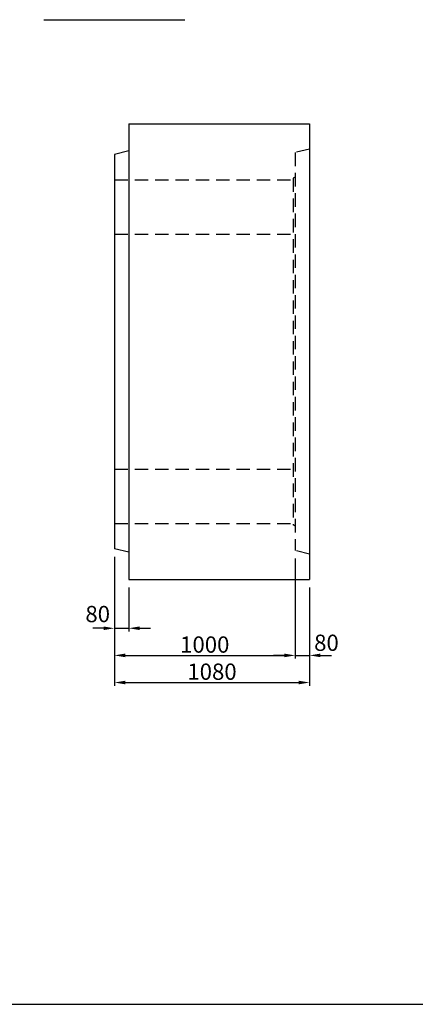
# Model space of a CAD drawing. Extents: x 300 to 12030, y 75 to 8415.
# Drawn here: x 6056 to 8244, y 75 to 5519 of the extents above; entities that cross this region are included whole.
import ezdxf

# ---------------------------------------------------------------- set-up
doc = ezdxf.new("R2010")
doc.units = 0
doc.header["$LTSCALE"] = 300
doc.header["$MEASUREMENT"] = 0
doc.linetypes.add('HIDDEN', pattern=[0.375, 0.25, -0.125])
doc.layers.get('DEFPOINTS').update_dxf_attribs({"linetype": 'CONTINUOUS'})
for name, color, linetype in [('HAIKIN', 2, 'CONTINUOUS'), ('HASEN', 4, 'HIDDEN'), ('SEIHIN', 3, 'CONTINUOUS'), ('SUNPOU', 1, 'CONTINUOUS')]:
    doc.layers.add(name, color=color, linetype=linetype)
doc.styles.get("Standard").update_dxf_attribs({"font": 'TXT.shx', "width": 0.8, "bigfont": 'BIGFONT.shx'})
doc.dimstyles.get("Standard").update_dxf_attribs({"dimtxt": 0.18, "dimasz": 0.18, "dimexe": 0.18, "dimexo": 0.0625, "dimgap": 0.09, "dimtad": 0, "dimtih": 1, "dimtoh": 1, "dimdec": 4, "dimzin": 0, "dimdsep": 46, "dimtxsty": 'STANDARD', "dimcen": 0.09, "dimadec": 0, "dimazin": 0, "dimtfac": 1, "dimtdec": 4, "dimtofl": 0, "dimtmove": 0, "dimatfit": 3, "dimfxl": 1, "dimtolj": 1, "dimtzin": 0, "dimarcsym": 0})

# ---------------------------------------------------------------- blocks, each defined once
blk = doc.blocks.new('*D37')
at = {"layer": 'DEFPOINTS', "color": 0}
for p in [(7580, 2584.2), (7660, 2424.2), (7660, 2004.2)]:
    blk.add_point(p, dxfattribs=at)
at = {"layer": 'SUNPOU', "lineweight": -2}
for p, q in [((7580, 2539.2), (7580, 1986.2)), ((7660, 2379.2), (7660, 1986.2)), ((7520, 2004.2), (7460, 2004.2)), ((7580, 2004.2), (7660, 2004.2)), ((7720, 2004.2), (7780, 2004.2))]:
    blk.add_line(p, q, dxfattribs=at)
at = {"layer": 'SUNPOU'}
for points in [[(7520, 2014.2), (7520, 1994.2), (7580, 2004.2)], [(7720, 2014.2), (7720, 1994.2), (7660, 2004.2)]]:
    blk.add_solid(points, dxfattribs=at)
at = {"layer": 'SUNPOU', "color": 0, "insert": (7753, 2074.1), "char_height": 90, "attachment_point": 5}
blk.add_mtext('\\A1;80', dxfattribs=at)
blk = doc.blocks.new('*D38')
at = {"layer": 'DEFPOINTS', "color": 0}
for p in [(6580, 2594.2), (7580, 2584.2), (7580, 2004.2)]:
    blk.add_point(p, dxfattribs=at)
at = {"layer": 'SUNPOU', "lineweight": -2}
for p, q in [((6580, 2549.2), (6580, 1986.2)), ((7580, 2539.2), (7580, 1986.2)), ((6640, 2004.2), (7520, 2004.2))]:
    blk.add_line(p, q, dxfattribs=at)
at = {"layer": 'SUNPOU'}
for points in [[(6640, 2014.2), (6640, 1994.2), (6580, 2004.2)], [(7520, 2014.2), (7520, 1994.2), (7580, 2004.2)]]:
    blk.add_solid(points, dxfattribs=at)
at = {"layer": 'SUNPOU', "color": 0, "insert": (7080, 2064.2), "char_height": 90, "attachment_point": 5}
blk.add_mtext('\\A1;1000', dxfattribs=at)
blk = doc.blocks.new('*D39')
at = {"layer": 'DEFPOINTS', "color": 0}
for p in [(6580, 2594.2), (6660, 2424.2), (6660, 2154.2)]:
    blk.add_point(p, dxfattribs=at)
at = {"layer": 'SUNPOU', "lineweight": -2}
for p, q in [((6580, 2549.2), (6580, 2136.2)), ((6660, 2379.2), (6660, 2136.2)), ((6520, 2154.2), (6460, 2154.2)), ((6580, 2154.2), (6660, 2154.2)), ((6720, 2154.2), (6780, 2154.2))]:
    blk.add_line(p, q, dxfattribs=at)
at = {"layer": 'SUNPOU'}
for points in [[(6520, 2164.2), (6520, 2144.2), (6580, 2154.2)], [(6720, 2164.2), (6720, 2144.2), (6660, 2154.2)]]:
    blk.add_solid(points, dxfattribs=at)
at = {"layer": 'SUNPOU', "color": 0, "insert": (6487.8, 2232.9), "char_height": 90, "attachment_point": 5}
blk.add_mtext('\\A1;80', dxfattribs=at)
blk = doc.blocks.new('*D40')
at = {"layer": 'DEFPOINTS', "color": 0}
for p in [(6580, 2594.2), (7660, 2424.2), (7660, 1854.2)]:
    blk.add_point(p, dxfattribs=at)
at = {"layer": 'SUNPOU', "lineweight": -2}
for p, q in [((6580, 2549.2), (6580, 1836.2)), ((7660, 2379.2), (7660, 1836.2)), ((6640, 1854.2), (7600, 1854.2))]:
    blk.add_line(p, q, dxfattribs=at)
at = {"layer": 'SUNPOU'}
for points in [[(6640, 1864.2), (6640, 1844.2), (6580, 1854.2)], [(7600, 1864.2), (7600, 1844.2), (7660, 1854.2)]]:
    blk.add_solid(points, dxfattribs=at)
at = {"layer": 'SUNPOU', "color": 0, "insert": (7120, 1914.2), "char_height": 90, "attachment_point": 5}
blk.add_mtext('\\A1;1080', dxfattribs=at)

msp = doc.modelspace()

# ---------------------------------------------------------------- linework, layer by layer
at = {"layer": 'HAIKIN'}
msp.add_line((300, 75), (12030, 75), dxfattribs=at)
at = {"layer": 'HASEN'}
for p, q in [((7660, 4804.2), (7580, 4784.2)), ((7580, 4784.2), (7580, 2584.2)), ((6580, 4634.2), (7568, 4634.2)), ((7580, 4649.2), (7568, 4642.3)), ((7568, 4642.3), (7568, 2726.1)), ((6580, 4334.2), (7580, 4334.2)), ((6580, 3034.2), (7580, 3034.2)), ((6580, 2734.2), (7580, 2734.2)), ((7580, 2719.2), (7568, 2726.1)), ((7660, 2564.2), (7580, 2584.2))]:
    msp.add_line(p, q, dxfattribs=at)
at = {"layer": 'SEIHIN'}
for p, q in [((6660, 4944.2), (7660, 4944.2)), ((6660, 4944.2), (6660, 2424.2)), ((7660, 4944.2), (7660, 2424.2)), ((6660, 4794.2), (6580, 4774.2)), ((6580, 4774.2), (6580, 2594.2)), ((6660, 2574.2), (6580, 2594.2)), ((6660, 2424.2), (7660, 2424.2))]:
    msp.add_line(p, q, dxfattribs=at)
at = {"layer": 'SUNPOU'}
msp.add_line((6190, 5519.2), (6970, 5519.2), dxfattribs=at)

# ---------------------------------------------------------------- dimensions: what is measured, and where the dimension line sits
for base, p1, p2, picture, middle in [((6660, 2154.2), (6580, 2594.2), (6660, 2424.2), '*D39', (6487.8, 2232.9)), ((7660, 2004.2), (7580, 2584.2), (7660, 2424.2), '*D37', (7753, 2074.1))]:
    dim = msp.add_linear_dim(base=base, p1=p1, p2=p2, dimstyle='STANDARD', override={"dimscale": 30, "dimtxt": 3, "dimasz": 2, "dimexe": 0.6, "dimexo": 1.5, "dimgap": 0.5, "dimtad": 1, "dimtih": 0, "dimtoh": 0, "dimdec": 0, "dimzin": 8, "dimcen": 0, "dimclrd": 256, "dimclre": 256, "dimaunit": 1, "dimtdec": 0, "dimtofl": 1, "dimtmove": 2, "dimtvp": 1, "dimtzin": 8}, dxfattribs=at)
    dim.commit()
    dim.dimension.update_dxf_attribs({"geometry": picture, "text_midpoint": middle, "dimtype": 160})
for base, p2, picture, middle in [((7580, 2004.2), (7580, 2584.2), '*D38', (7080, 2064.2)), ((7660, 1854.2), (7660, 2424.2), '*D40', (7120, 1914.2))]:
    dim = msp.add_linear_dim(base=base, p1=(6580, 2594.2), p2=p2, dimstyle='STANDARD', override={"dimscale": 30, "dimtxt": 3, "dimasz": 2, "dimexe": 0.6, "dimexo": 1.5, "dimgap": 0.5, "dimtad": 1, "dimtih": 0, "dimtoh": 0, "dimdec": 0, "dimzin": 8, "dimcen": 0, "dimclrd": 256, "dimclre": 256, "dimaunit": 1, "dimtdec": 0, "dimtofl": 1, "dimtmove": 2, "dimtvp": 1, "dimtzin": 8}, dxfattribs=at)
    dim.commit()
    dim.dimension.update_dxf_attribs({"geometry": picture, "text_midpoint": middle})

doc.saveas('drawing.dxf')
